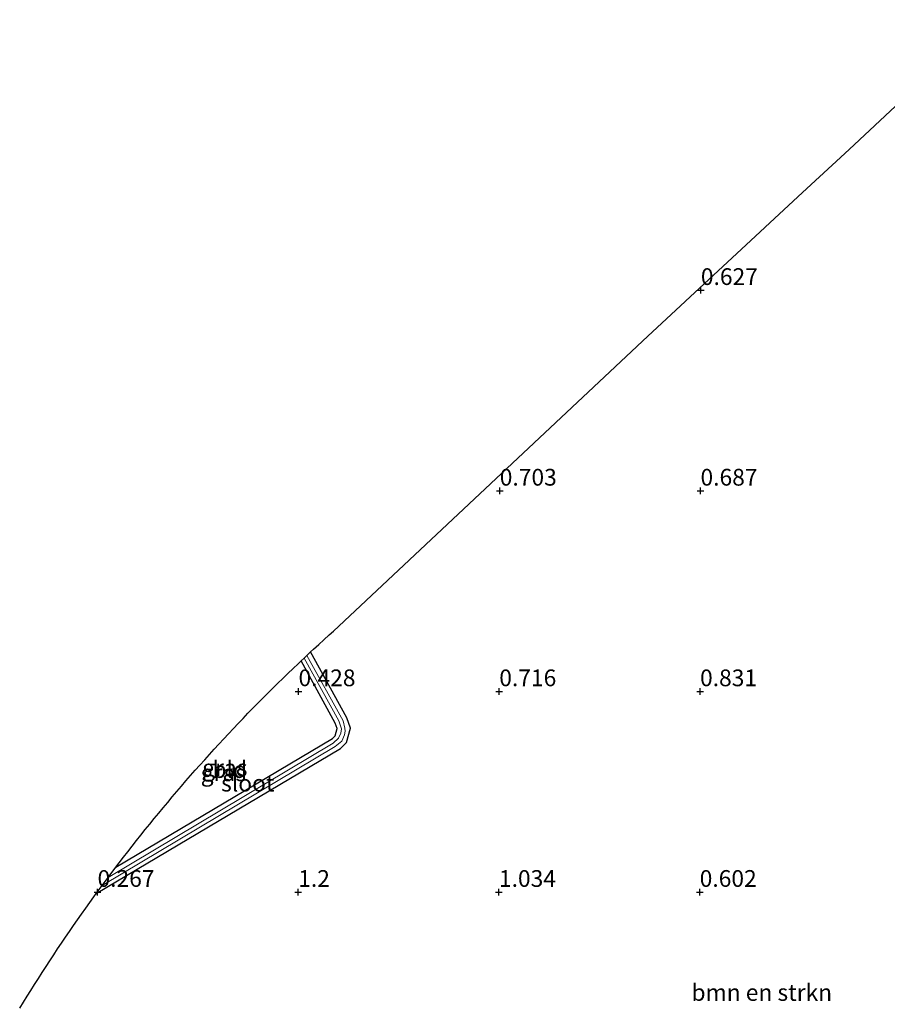
# Model space of a CAD drawing. Units: metres. Extents: x 29998 to 40006, y 381250 to 387503.
# Drawn here: x 33521 to 33650, y 385820 to 385967 of the extents above; entities that cross this region are included whole.
import ezdxf
from ezdxf.enums import TextEntityAlignment as Align

# ---------------------------------------------------------------- set-up
doc = ezdxf.new("R2010")
doc.units = ezdxf.units.M
doc.layers.get('0').update_dxf_attribs({"lineweight": 25})
for name, color, linetype, lineweight in [('B-ME-GR-BOMENSTRUIKEN-GV-B6', 93, 'Continuous', 18), ('B-ME-GW-HOOGTEPUNT-S-B1', 10, 'Continuous', 25), ('B-ME-GW-INSTEEKWATERGANG-L-B1', 10, 'Continuous', 25), ('B-ME-IE-GRASLAND-GV-B6', 93, 'Continuous', 18), ('B-ME-IE-GRONDWERKLIJN-GROND_INGERICHT-GV-B6', 253, 'Continuous', 18), ('B-ME-KG-KADASTRAAL-OPNAMEDTMGRENS-L-B1', 10, 'Continuous', 25), ('B-ME-OG-WATER-GV-B6', 153, 'Continuous', 18)]:
    doc.layers.add(name, color=color, linetype=linetype, lineweight=lineweight)
doc.styles.add('NLCS-ISO', font='NLCS-ISO.TTF')

# ---------------------------------------------------------------- blocks, each defined once
blk = doc.blocks.new('hoogtepunt')
for p, q in [((-0.5, 0), (0.5, 0)), ((0, 0.5), (0, -0.5))]:
    blk.add_line(p, q)

msp = doc.modelspace()

# ---------------------------------------------------------------- linework, layer by layer
at = {"layer": 'B-ME-GR-BOMENSTRUIKEN-GV-B6'}
msp.add_polyline3d([(33520.8457, 385819.1376, 0.2371), (33521.395, 385820.0338, 0.234), (33521.9493, 385820.929, 0.2309), (33522.5031, 385821.816, 0.2277), (33523.0689, 385822.7152, 0.2254), (33523.6375, 385823.6071, 0.2231), (33524.2013, 385824.4858, 0.2208), (33524.7767, 385825.3743, 0.2185), (33525.354, 385826.2565, 0.2163), (33525.9315, 385827.1322, 0.2307), (33526.5193, 385828.0159, 0.2293), (33527.1105, 385828.8942, 0.2252), (33527.7007, 385829.7642, 0.2212), (33528.2938, 385830.6306, 0.2172), (33528.8905, 385831.4956, 0.2132), (33529.4911, 385832.3582, 0.21), (33530.1015, 385833.2279, 0.2059), (33530.7107, 385834.0854, 0.2019), (33531.3245, 385834.9451, 0.1979), (33531.942, 385835.7988, 0.194), (33532.2878, 385836.2746, 0.1918), (33568.781, 385857.945, 0.198), (33569.692, 385858.875, 0.198), (33570.272, 385861.022, 0.199), (33569.744, 385862.527, 0.199), (33564.3154, 385872.399, 0.2027), (33564.7564, 385872.8089, 0.199), (33565.5298, 385873.522, 0.1925), (33566.3003, 385874.2268, 0.1861), (33567.0798, 385874.9354, 0.1796), (33567.7291, 385875.5196, 0.1742), (33614.696, 385919.5779, -0.2223), (33637.8033, 385941.0845, -0.4169), (33644.8083, 385947.4914, -0.4756), (33665.4979, 385966.8867, -0.648)], dxfattribs=at)
at = {"layer": 'B-ME-GW-INSTEEKWATERGANG-L-B1'}
for points in [[(33532.2878, 385836.2746, 0.1918), (33568.781, 385857.945, 0.198), (33569.692, 385858.875, 0.198), (33570.272, 385861.022, 0.199), (33569.744, 385862.527, 0.199), (33564.3154, 385872.399, 0.2027)], [(33535.2289, 385840.231, 0.1935), (33567.597, 385859.452, 0.199), (33567.987, 385859.85, 0.199), (33568.284, 385860.949, 0.199), (33568.003, 385861.749, 0.199), (33562.8846, 385871.0568, 0.2025)]]:
    msp.add_polyline3d(points, dxfattribs=at)
at = {"layer": 'B-ME-IE-GRASLAND-GV-B6'}
for points in [[(33533.1737, 385837.4842, -0.424), (33567.986, 385858.268, -0.424), (33568.99, 385859.066, -0.424), (33569.393, 385860.017, -0.424), (33569.506, 385860.533, -0.424), (33569.442, 385860.989, -0.424), (33569.175, 385862.114, -0.424), (33563.7489, 385871.8704, -0.424), (33564.3154, 385872.399, 0.2027), (33569.744, 385862.527, 0.199), (33570.272, 385861.022, 0.199), (33569.692, 385858.875, 0.198), (33568.781, 385857.945, 0.198), (33532.2878, 385836.2746, 0.1918), (33533.1737, 385837.4842, -0.424)], [(33567.691, 385858.761, -0.424), (33534.0665, 385838.6864, -0.424), (33535.2289, 385840.231, 0.1935), (33567.597, 385859.452, 0.199), (33567.987, 385859.85, 0.199), (33568.284, 385860.949, 0.199), (33568.003, 385861.749, 0.199), (33562.8846, 385871.0568, 0.2025), (33563.336, 385871.4832, -0.424), (33568.537, 385862.114, -0.424), (33568.934, 385860.924, -0.424), (33568.813, 385860.243, -0.424), (33568.49, 385859.501, -0.424), (33567.691, 385858.761, -0.424)]]:
    msp.add_polyline3d(points, dxfattribs=at)
at = {"layer": 'B-ME-IE-GRONDWERKLIJN-GROND_INGERICHT-GV-B6'}
msp.add_polyline3d([(33567.597, 385859.452, 0.199), (33535.2289, 385840.231, 0.1935), (33535.7157, 385840.8713, 0.1937), (33536.356, 385841.7056, 0.194), (33537.0008, 385842.54, 0.1942), (33537.6557, 385843.3785, 0.1945), (33538.3027, 385844.1989, 0.1948), (33538.9545, 385845.0214, 0.195), (33539.6194, 385845.8515, 0.1953), (33540.2814, 385846.6706, 0.1955), (33540.9455, 385847.4857, 0.1958), (33541.6132, 385848.2984, 0.196), (33542.2858, 385849.1104, 0.1963), (33542.9623, 385849.92, 0.1965), (33543.6388, 385850.7225, 0.1968), (33544.3235, 385851.5291, 0.197), (33545.0142, 385852.3339, 0.1973), (33545.6971, 385853.1235, 0.1975), (33546.3917, 385853.9216, 0.1978), (33547.0899, 385854.7145, 0.198), (33547.7849, 385855.4991, 0.1982), (33548.4908, 385856.2885, 0.1985), (33549.1961, 385857.0705, 0.1987), (33549.9065, 385857.8519, 0.199), (33550.619, 385858.6284, 0.1992), (33551.3325, 385859.4002, 0.1994), (33552.0488, 385860.1683, 0.1996), (33552.7714, 385860.9377, 0.1999), (33553.5009, 385861.7068, 0.2001), (33554.2304, 385862.4694, 0.2003), (33554.9604, 385863.226, 0.2005), (33555.6934, 385863.9801, 0.2007), (33556.4315, 385864.7329, 0.201), (33557.1732, 385865.4834, 0.2012), (33557.9153, 385866.2275, 0.2014), (33558.6624, 385866.9715, 0.2016), (33559.4186, 385867.7169, 0.2018), (33560.1654, 385868.4467, 0.202), (33560.9215, 385869.1817, 0.2021), (33561.6878, 385869.9181, 0.2023), (33562.4434, 385870.6388, 0.2024), (33562.8846, 385871.0568, 0.2025), (33568.003, 385861.749, 0.199), (33568.284, 385860.949, 0.199), (33567.987, 385859.85, 0.199), (33567.597, 385859.452, 0.199)], dxfattribs=at)
at = {"layer": 'B-ME-KG-KADASTRAAL-OPNAMEDTMGRENS-L-B1'}
msp.add_polyline3d([(33520.8457, 385819.1376, 0.2371), (33521.395, 385820.0338, 0.234), (33521.9493, 385820.929, 0.2309), (33522.5031, 385821.816, 0.2277), (33523.0689, 385822.7152, 0.2254), (33523.6375, 385823.6071, 0.2231), (33524.2013, 385824.4858, 0.2208), (33524.7767, 385825.3743, 0.2185), (33525.354, 385826.2565, 0.2163), (33525.9315, 385827.1322, 0.2307), (33526.5193, 385828.0159, 0.2293), (33527.1105, 385828.8942, 0.2252), (33527.7007, 385829.7642, 0.2212), (33528.2938, 385830.6306, 0.2172), (33528.8905, 385831.4956, 0.2132), (33529.4911, 385832.3582, 0.21), (33530.1015, 385833.2279, 0.2059), (33530.7107, 385834.0854, 0.2019), (33531.3245, 385834.9451, 0.1979), (33531.942, 385835.7988, 0.194), (33532.2878, 385836.2746, 0.1918), (33533.1737, 385837.4842, -0.424), (33534.0665, 385838.6864, -0.424), (33535.2289, 385840.231, 0.1935), (33535.7157, 385840.8713, 0.1937), (33536.356, 385841.7056, 0.194), (33537.0008, 385842.54, 0.1942), (33537.6557, 385843.3785, 0.1945), (33538.3027, 385844.1989, 0.1948), (33538.9545, 385845.0214, 0.195), (33539.6194, 385845.8515, 0.1953), (33540.2814, 385846.6706, 0.1955), (33540.9455, 385847.4857, 0.1958), (33541.6132, 385848.2984, 0.196), (33542.2858, 385849.1104, 0.1963), (33542.9623, 385849.92, 0.1965), (33543.6388, 385850.7225, 0.1968), (33544.3235, 385851.5291, 0.197), (33545.0142, 385852.3339, 0.1973), (33545.6971, 385853.1235, 0.1975), (33546.3917, 385853.9216, 0.1978), (33547.0899, 385854.7145, 0.198), (33547.7849, 385855.4991, 0.1982), (33548.4908, 385856.2885, 0.1985), (33549.1961, 385857.0705, 0.1987), (33549.9065, 385857.8519, 0.199), (33550.619, 385858.6284, 0.1992), (33551.3325, 385859.4002, 0.1994), (33552.0488, 385860.1683, 0.1996), (33552.7714, 385860.9377, 0.1999), (33553.5009, 385861.7068, 0.2001), (33554.2304, 385862.4694, 0.2003), (33554.9604, 385863.226, 0.2005), (33555.6934, 385863.9801, 0.2007), (33556.4315, 385864.7329, 0.201), (33557.1732, 385865.4834, 0.2012), (33557.9153, 385866.2275, 0.2014), (33558.6624, 385866.9715, 0.2016), (33559.4186, 385867.7169, 0.2018), (33560.1654, 385868.4467, 0.202), (33560.9215, 385869.1817, 0.2021), (33561.6878, 385869.9181, 0.2023), (33562.4434, 385870.6388, 0.2024), (33562.8846, 385871.0568, 0.2025), (33563.336, 385871.4832, -0.424), (33563.7489, 385871.8704, -0.424), (33564.3154, 385872.399, 0.2027), (33564.7564, 385872.8089, 0.199), (33565.5298, 385873.522, 0.1925), (33566.3003, 385874.2268, 0.1861), (33567.0798, 385874.9354, 0.1796), (33567.7291, 385875.5196, 0.1742), (33614.696, 385919.5779, -0.2223), (33637.8033, 385941.0845, -0.4169), (33644.8083, 385947.4914, -0.4756), (33665.4979, 385966.8867, -0.648)], dxfattribs=at)
at = {"layer": 'B-ME-OG-WATER-GV-B6'}
msp.add_polyline3d([(33567.986, 385858.268, -0.424), (33533.1737, 385837.4842, -0.424), (33534.0665, 385838.6864, -0.424), (33567.691, 385858.761, -0.424), (33568.49, 385859.501, -0.424), (33568.813, 385860.243, -0.424), (33568.934, 385860.924, -0.424), (33568.537, 385862.114, -0.424), (33563.336, 385871.4832, -0.424), (33563.7489, 385871.8704, -0.424), (33569.175, 385862.114, -0.424), (33569.442, 385860.989, -0.424), (33569.506, 385860.533, -0.424), (33569.393, 385860.017, -0.424), (33568.99, 385859.066, -0.424), (33567.986, 385858.268, -0.424)], dxfattribs=at)

# ---------------------------------------------------------------- block references
at = {"layer": 'B-ME-GW-HOOGTEPUNT-S-B1', "rotation": 90}
for p in [(33622.637, 385926.459, 0.627), (33622.637, 385926.459, 0.627), (33592.585, 385896.474, 0.703), (33592.585, 385896.474, 0.703), (33622.582, 385896.475, 0.687), (33622.582, 385896.475, 0.687), (33562.509, 385866.496, 0.428), (33562.509, 385866.496, 0.428), (33592.512, 385866.495, 0.716), (33592.512, 385866.495, 0.716), (33622.515, 385866.493, 0.831), (33622.515, 385866.493, 0.831), (33532.474, 385836.506, 0.267), (33532.474, 385836.506, 0.267), (33562.466, 385836.508, 1.2), (33562.466, 385836.508, 1.2), (33592.463, 385836.508, 1.034), (33592.463, 385836.508, 1.034), (33622.46, 385836.509, 0.602), (33622.46, 385836.509, 0.602)]:
    msp.add_blockref('hoogtepunt', p, dxfattribs=at)

# ---------------------------------------------------------------- texts
at = {"layer": 'B-ME-GR-BOMENSTRUIKEN-GV-B6', "ltscale": 0.2, "style": 'NLCS-ISO'}
msp.add_text('bmn en strkn', height=2.5, dxfattribs=at).set_placement((33631.7406, 385821.5028), align=Align.MIDDLE_CENTER)
at = {"layer": 'B-ME-GW-HOOGTEPUNT-S-B1', "ltscale": 0.2, "style": 'NLCS-ISO'}
for s, p in [('0.627', (33622.637, 385926.459, 0.627)), ('0.627', (33622.637, 385926.459, 0.627)), ('0.703', (33592.585, 385896.474, 0.703)), ('0.703', (33592.585, 385896.474, 0.703)), ('0.687', (33622.582, 385896.475, 0.687)), ('0.687', (33622.582, 385896.475, 0.687)), ('0.428', (33562.509, 385866.496, 0.428)), ('0.428', (33562.509, 385866.496, 0.428)), ('0.716', (33592.512, 385866.495, 0.716)), ('0.716', (33592.512, 385866.495, 0.716)), ('0.831', (33622.515, 385866.493, 0.831)), ('0.831', (33622.515, 385866.493, 0.831)), ('0.267', (33532.474, 385836.506, 0.267)), ('0.267', (33532.474, 385836.506, 0.267)), ('1.2', (33562.466, 385836.508, 1.2)), ('1.2', (33562.466, 385836.508, 1.2)), ('1.034', (33592.463, 385836.508, 1.034)), ('1.034', (33592.463, 385836.508, 1.034)), ('0.602', (33622.46, 385836.509, 0.602)), ('0.602', (33622.46, 385836.509, 0.602))]:
    msp.add_text(s, height=2.5, dxfattribs=at).set_placement(p, align=Align.BOTTOM_LEFT)
at = {"layer": 'B-ME-IE-GRASLAND-GV-B6', "ltscale": 0.2, "style": 'NLCS-ISO'}
for p in [(33551.2799, 385854.3368), (33551.5002, 385855.0848)]:
    msp.add_text('gras', height=2.5, dxfattribs=at).set_placement(p, align=Align.MIDDLE_CENTER)
at = {"layer": 'B-ME-IE-GRONDWERKLIJN-GROND_INGERICHT-GV-B6', "ltscale": 0.2, "style": 'NLCS-ISO'}
msp.add_text('bld', height=2.5, dxfattribs=at).set_placement((33552.2387, 385854.8207), align=Align.MIDDLE_CENTER)
at = {"layer": 'B-ME-OG-WATER-GV-B6', "ltscale": 0.2, "style": 'NLCS-ISO'}
msp.add_text('sloot', height=2.5, dxfattribs=at).set_placement((33554.9312, 385852.791), align=Align.MIDDLE_CENTER)

doc.saveas('drawing.dxf')
